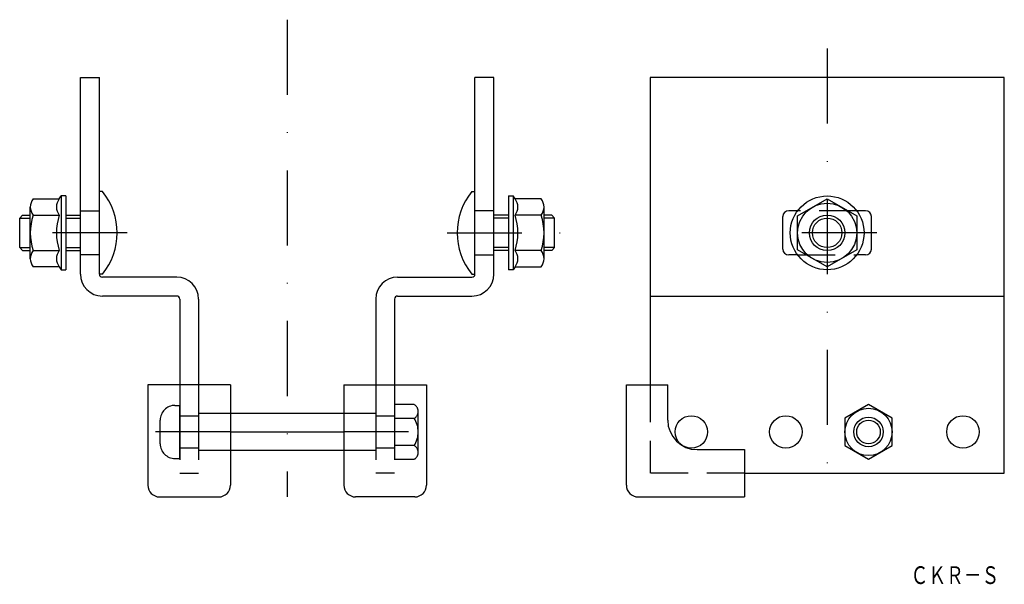
# Model space of a CAD drawing. Extents: x 146 to 313, y 255 to 350.
import ezdxf
from ezdxf.enums import TextEntityAlignment as Align

# ---------------------------------------------------------------- set-up
doc = ezdxf.new("R2010")
doc.units = 0
for name, pattern in [('DASHDOT', [25.4, 12.7, -6.35, 0, -6.35]), ('DIVIDE', [31.75, 12.7, -6.35, 0, -6.35, 0, -6.35]), ('HIDDEN', [9.525, 6.35, -3.175])]:
    doc.linetypes.add(name, pattern=pattern)
doc.layers.add('1', color=7, linetype='CONTINUOUS')
doc.styles.add('MDRAFSTD', font='TXT', dxfattribs={"bigfont": 'BIGFONT'})

msp = doc.modelspace()

# ---------------------------------------------------------------- linework, layer by layer
at = {"layer": '1', "color": 7, "linetype": 'DASHDOT'}
for p, q in [((191.34, 350.16), (191.34, 269.37)), ((282.79, 345.27), (282.79, 271.71)), ((164.27, 314.08), (150.67, 314.08)), ((218.41, 314.08), (238.74, 314.08)), ((291.2, 314.08), (274.51, 314.08)), ((172.34, 284.88), (173.14, 284.88)), ((173.14, 275.88), (173.14, 284.88)), ((209.54, 285), (209.54, 275.76)), ((212.84, 285), (209.54, 285)), ((213.54, 276.91), (213.54, 283.84)), ((169.84, 278.38), (169.84, 282.38)), ((209.54, 282.69), (212.84, 282.69)), ((212.84, 278.07), (209.54, 278.07)), ((172.34, 275.88), (173.14, 275.88)), ((209.54, 275.76), (212.84, 275.76))]:
    msp.add_line(p, q, dxfattribs=at)
at = {"layer": '1', "color": 7, "linetype": 'CONTINUOUS'}
for p, q in [((156.34, 340.38), (159.54, 340.38)), ((156.34, 307.08), (156.34, 340.38)), ((159.54, 307.08), (159.54, 340.38)), ((226.34, 340.38), (223.14, 340.38)), ((223.14, 307.08), (223.14, 340.38)), ((226.34, 307.08), (226.34, 340.38)), ((252.79, 340.38), (252.79, 288.38)), ((312.79, 340.38), (252.79, 340.38)), ((312.79, 273.38), (312.79, 340.38)), ((152.75, 319.83), (153.04, 320.33)), ((153.04, 320.33), (153.04, 307.83)), ((153.84, 320.33), (153.04, 320.33)), ((153.84, 320.33), (153.84, 307.83)), ((160.04, 321.08), (159.54, 321.08)), ((222.64, 321.08), (223.14, 321.08)), ((228.84, 320.33), (229.64, 320.33)), ((228.84, 320.33), (228.84, 307.83)), ((229.93, 319.83), (229.64, 320.33)), ((229.64, 320.33), (229.64, 307.83)), ((148.34, 319.83), (152.75, 319.83)), ((234.34, 319.83), (229.93, 319.83)), ((277.79, 316.96), (282.79, 319.85)), ((282.79, 319.85), (287.79, 316.96)), ((146.04, 316.58), (146.54, 317.08)), ((146.54, 317.08), (147.84, 317.08)), ((147.84, 309.7), (147.84, 318.45)), ((148.34, 317.08), (152.75, 317.08)), ((153.84, 317.08), (156.34, 317.08)), ((228.84, 317.08), (226.34, 317.08)), ((234.34, 317.08), (229.93, 317.08)), ((234.84, 309.7), (234.84, 318.45)), ((236.14, 317.08), (234.84, 317.08)), ((236.64, 316.58), (236.14, 317.08)), ((277.79, 317.83), (276.29, 317.83)), ((277.79, 311.19), (277.79, 316.96)), ((289.29, 317.83), (287.79, 317.83)), ((287.79, 316.96), (287.79, 311.19)), ((146.04, 316.58), (147.84, 316.58)), ((146.04, 311.58), (146.04, 316.58)), ((153.84, 316.58), (156.34, 316.58)), ((228.84, 316.58), (226.34, 316.58)), ((236.64, 316.58), (234.84, 316.58)), ((236.64, 311.58), (236.64, 316.58)), ((275.29, 311.33), (275.29, 316.83)), ((290.29, 311.33), (290.29, 316.83)), ((146.04, 311.58), (147.84, 311.58)), ((146.54, 311.08), (146.04, 311.58)), ((146.54, 311.08), (147.84, 311.08)), ((148.34, 311.08), (152.75, 311.08)), ((153.84, 311.58), (156.34, 311.58)), ((153.84, 311.08), (156.34, 311.08)), ((228.84, 311.58), (226.34, 311.58)), ((228.84, 311.08), (226.34, 311.08)), ((234.34, 311.08), (229.93, 311.08)), ((236.64, 311.58), (234.84, 311.58)), ((236.14, 311.08), (234.84, 311.08)), ((236.14, 311.08), (236.64, 311.58)), ((277.79, 310.33), (276.29, 310.33)), ((282.79, 308.3), (277.79, 311.19)), ((287.79, 311.19), (282.79, 308.3)), ((289.29, 310.33), (287.79, 310.33)), ((152.75, 308.33), (148.34, 308.33)), ((152.75, 308.33), (153.04, 307.83)), ((153.04, 307.83), (153.84, 307.83)), ((160.04, 307.08), (159.54, 307.08)), ((222.64, 307.08), (223.14, 307.08)), ((229.64, 307.83), (228.84, 307.83)), ((229.93, 308.33), (229.64, 307.83)), ((229.93, 308.33), (234.34, 308.33)), ((172.64, 306.58), (160.04, 306.58)), ((210.04, 306.58), (222.64, 306.58)), ((172.64, 303.38), (160.04, 303.38)), ((173.14, 302.88), (173.14, 288.38)), ((176.34, 302.88), (176.34, 288.38)), ((206.34, 302.88), (206.34, 288.38)), ((209.54, 302.88), (209.54, 288.38)), ((210.04, 303.38), (222.64, 303.38)), ((252.79, 303.38), (312.79, 303.38)), ((181.74, 288.38), (167.74, 288.38)), ((167.74, 288.38), (167.74, 271.38)), ((181.74, 288.38), (181.74, 271.38)), ((200.94, 288.38), (214.94, 288.38)), ((200.94, 288.38), (200.94, 271.38)), ((214.94, 288.38), (214.94, 271.38)), ((248.79, 271.38), (248.79, 288.38)), ((248.79, 288.38), (255.79, 288.38)), ((255.79, 282.38), (255.79, 288.38)), ((181.74, 283.53), (200.94, 283.53)), ((289.79, 285), (285.79, 282.69)), ((293.79, 282.69), (289.79, 285)), ((285.79, 282.69), (285.79, 278.07)), ((293.79, 278.07), (293.79, 282.69)), ((181.74, 280.38), (200.94, 280.38)), ((200.94, 277.23), (181.74, 277.23)), ((260.79, 277.38), (268.79, 277.38)), ((268.79, 277.38), (268.79, 269.38)), ((285.79, 278.07), (289.79, 275.76)), ((289.79, 275.76), (293.79, 278.07)), ((268.79, 273.38), (312.79, 273.38)), ((169.74, 269.38), (179.74, 269.38)), ((212.94, 269.38), (202.94, 269.38)), ((250.79, 269.38), (268.79, 269.38))]:
    msp.add_line(p, q, dxfattribs=at)
at = {"layer": '1', "color": 7, "linetype": 'HIDDEN'}
for p, q in [((156.34, 317.83), (159.54, 317.83)), ((226.34, 317.83), (223.14, 317.83)), ((287.79, 317.83), (277.79, 317.83)), ((159.54, 310.33), (156.34, 310.33)), ((223.14, 310.33), (226.34, 310.33)), ((277.79, 310.33), (287.79, 310.33)), ((252.79, 288.38), (252.79, 273.38)), ((268.79, 273.38), (252.79, 273.38))]:
    msp.add_line(p, q, dxfattribs=at)
at = {"layer": '1', "color": 7, "linetype": 'DIVIDE'}
for p, q in [((173.14, 288.38), (173.14, 273.38)), ((176.34, 288.38), (176.34, 273.38)), ((206.34, 288.38), (206.34, 273.38)), ((209.54, 288.38), (209.54, 273.38)), ((176.34, 283.53), (181.74, 283.53)), ((200.94, 283.53), (206.34, 283.53)), ((173.14, 283.13), (176.34, 283.13)), ((206.34, 283.13), (209.54, 283.13)), ((176.34, 277.63), (173.14, 277.63)), ((181.74, 277.23), (176.34, 277.23)), ((206.34, 277.23), (200.94, 277.23)), ((209.54, 277.63), (206.34, 277.63)), ((173.14, 273.38), (176.34, 273.38)), ((209.54, 273.38), (206.34, 273.38))]:
    msp.add_line(p, q, dxfattribs=at)
at = {"layer": '1', "color": 8, "linetype": 'DASHDOT'}
for p, q in [((181.74, 280.38), (165.14, 280.38)), ((211.89, 280.38), (200.94, 280.38))]:
    msp.add_line(p, q, dxfattribs=at)
at = {"layer": '1', "color": 7, "linetype": 'CONTINUOUS'}
for centre, radius in [((282.79, 314.08), 6.25), ((282.79, 314.08), 5), ((282.79, 314.08), 3), ((282.79, 314.08), 2.5), ((289.79, 280.38), 4), ((259.79, 280.38), 2.75), ((275.79, 280.38), 2.75), ((289.79, 280.38), 2.5), ((289.79, 280.38), 2), ((305.79, 280.38), 2.75)]:
    msp.add_circle(centre, radius, dxfattribs=at)
for centre, radius, start, end in [((151.49, 314.08), 11.05, 320.6924, 39.3076), ((231.19, 314.08), 11.05, 140.6924, 219.3076), ((149.98, 318.45), 2.14, 140.0338, 219.9662), ((154.39, 318.45), 2.14, 140.0338, 219.9662), ((228.29, 318.45), 2.14, 320.0338, 39.9662), ((232.7, 318.45), 2.14, 320.0338, 39.9662), ((157.09, 314.08), 9.25, 161.0754, 198.9246), ((161.5, 314.08), 9.25, 161.0754, 198.9246), ((221.18, 314.08), 9.25, 341.0754, 18.9246), ((225.59, 314.08), 9.25, 341.0754, 18.9246), ((276.29, 316.83), 1, 90, 180), ((289.29, 316.83), 1, 0, 90), ((149.98, 309.7), 2.14, 140.0338, 219.9662), ((154.39, 309.7), 2.14, 140.0338, 219.9662), ((228.29, 309.7), 2.14, 320.0338, 39.9662), ((232.7, 309.7), 2.14, 320.0338, 39.9662), ((276.29, 311.33), 1, 180, 270), ((289.29, 311.33), 1, 270, 0), ((160.04, 307.08), 3.7, 180, 270), ((160.04, 307.08), 0.5, 180, 270), ((222.64, 307.08), 3.7, 270, 0), ((222.64, 307.08), 0.5, 270, 0), ((172.64, 302.88), 3.7, 0, 90), ((210.04, 302.88), 3.7, 90, 180), ((172.64, 302.88), 0.5, 0, 90), ((210.04, 302.88), 0.5, 90, 180), ((260.79, 282.38), 5, 180, 270), ((169.74, 271.38), 2, 180, 270), ((179.74, 271.38), 2, 270, 0), ((202.94, 271.38), 2, 180, 270), ((212.94, 271.38), 2, 270, 0), ((250.79, 271.38), 2, 180, 270)]:
    msp.add_arc(centre, radius, start, end, dxfattribs=at)
at = {"layer": '1', "color": 7, "linetype": 'DASHDOT'}
for centre, radius, start, end in [((172.34, 282.38), 2.5, 90, 180), ((212.24, 283.84), 1.3, 297.55, 62.45), ((209.38, 280.38), 4.16, 326.275, 33.725), ((172.34, 278.38), 2.5, 180, 270), ((212.24, 276.91), 1.3, 297.55, 62.45)]:
    msp.add_arc(centre, radius, start, end, dxfattribs=at)

# ---------------------------------------------------------------- texts
at = {"layer": '1', "color": 7, "linetype": 'CONTINUOUS', "style": 'MDRAFSTD', "oblique": 14.9998, "width": 0.8814}
msp.add_text('ＣＫＲ－Ｓ', height=3, dxfattribs=at).set_placement((296.92, 254.64), (311.94, 254.64), align=Align.FIT)

doc.saveas('drawing.dxf')
